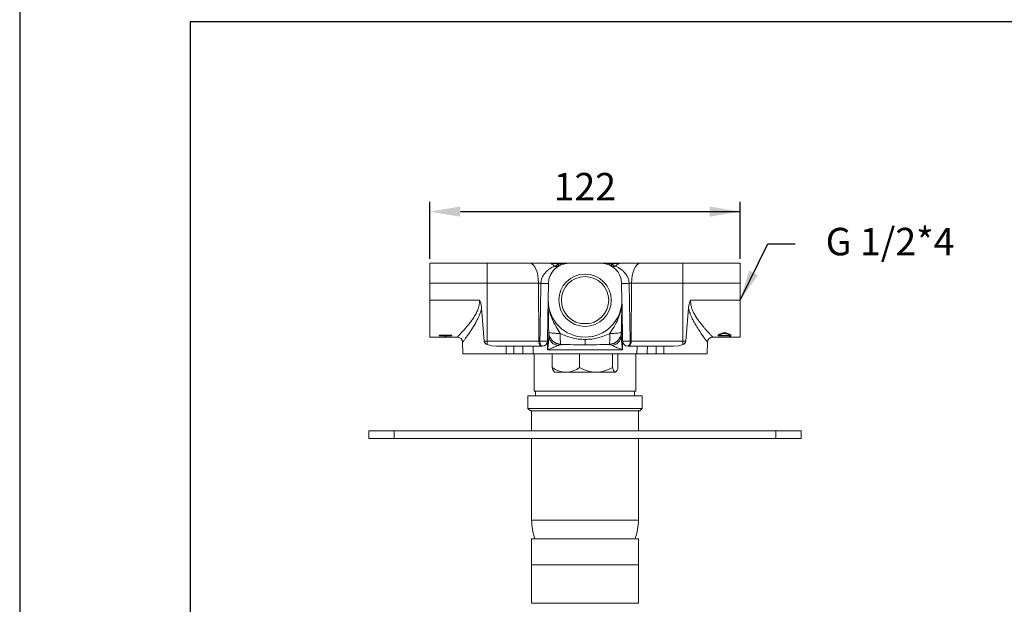
# Model space of a CAD drawing. Extents: x 1332 to 2527, y -1470 to -191.
# Drawn here: x 2116 to 2212, y -467 to -410 of the extents above; entities that cross this region are included whole.
import ezdxf

# ---------------------------------------------------------------- set-up
doc = ezdxf.new("R2010")
doc.units = 0
doc.header["$LTSCALE"] = 6
doc.header["$MEASUREMENT"] = 0
doc.layers.get('0').update_dxf_attribs({"linetype": 'CONTINUOUS'})
doc.layers.add('A5', color=136, linetype='CONTINUOUS')
doc.layers.add('DIM', color=6, linetype='CONTINUOUS')
doc.layers.add('圖紙邊界', color=1, linetype='CONTINUOUS', plot=False)
doc.styles.add('CHINA', font='simplex.shx', dxfattribs={"bigfont": 'chineset.shx'})
doc.dimstyles.get("Standard").update_dxf_attribs({"dimtxt": 2.7, "dimasz": 2.8, "dimexe": 1, "dimexo": 1, "dimgap": 1, "dimtad": 0, "dimdec": 4, "dimdsep": 46, "dimtxsty": 'CHINA', "dimcen": 0.09, "dimclrd": 250, "dimclre": 250, "dimclrt": 250, "dimadec": 0, "dimazin": 0, "dimtfac": 0.5, "dimtdec": 4, "dimtmove": 2, "dimatfit": 3, "dimfxl": 0, "dimtvp": 0.777778, "dimtolj": 1, "dimarcsym": 0})

msp = doc.modelspace()

# ---------------------------------------------------------------- linework, layer by layer
at = {"color": 6, "ltscale": 0.5}
msp.add_line((2186.328, -433.14), (2186.328, -427.554), dxfattribs=at)
at = {"color": 7, "linetype": 'Continuous', "lineweight": 15}
for p, q in [((2155.828, -435.542), (2155.828, -433.577)), ((2161.471, -433.577), (2155.828, -433.577)), ((2161.471, -433.577), (2161.471, -435.542)), ((2167.672, -433.577), (2165.678, -433.577)), ((2172.674, -433.577), (2169.482, -433.577)), ((2176.478, -433.577), (2174.484, -433.577)), ((2180.685, -435.542), (2180.685, -433.577)), ((2186.328, -433.577), (2180.685, -433.577)), ((2186.328, -433.577), (2186.328, -435.542)), ((2155.828, -437.202), (2155.828, -435.542)), ((2161.471, -435.542), (2155.828, -435.542)), ((2161.471, -441.21), (2161.471, -435.542)), ((2161.471, -435.542), (2166.501, -435.542)), ((2166.501, -435.542), (2166.541, -441.21)), ((2166.501, -435.542), (2166.741, -435.542)), ((2167.453, -437.202), (2167.482, -435.542)), ((2174.674, -435.542), (2174.703, -437.202)), ((2175.415, -435.542), (2175.514, -441.21)), ((2175.655, -435.542), (2175.415, -435.542)), ((2175.614, -441.21), (2175.655, -435.542)), ((2175.655, -435.542), (2180.685, -435.542)), ((2180.685, -435.542), (2180.685, -441.21)), ((2186.328, -435.542), (2180.685, -435.542)), ((2186.328, -437.202), (2186.328, -435.542)), ((2155.828, -437.202), (2160.699, -437.202)), ((2155.828, -440.827), (2155.828, -437.202)), ((2181.457, -437.202), (2186.328, -437.202)), ((2186.328, -440.827), (2186.328, -437.202)), ((2160.912, -437.97), (2161.163, -441.21)), ((2180.993, -441.21), (2181.244, -437.97)), ((2170.738, -439.502), (2171.418, -439.502)), ((2174.652, -440.08), (2174.654, -439.998)), ((2155.828, -440.827), (2156.789, -440.827)), ((2157.992, -440.637), (2156.742, -440.637)), ((2156.742, -440.637), (2156.742, -440.677)), ((2156.742, -440.677), (2157.305, -440.677)), ((2157.305, -440.788), (2156.742, -440.788)), ((2156.742, -440.788), (2156.742, -440.804)), ((2156.742, -440.804), (2157.992, -440.804)), ((2156.958, -440.827), (2157.789, -440.827)), ((2157.617, -440.822), (2157.117, -440.822)), ((2157.117, -440.822), (2157.117, -440.826)), ((2157.117, -440.826), (2157.617, -440.826)), ((2157.305, -440.677), (2157.305, -440.637)), ((2157.305, -440.677), (2157.305, -440.788)), ((2157.305, -440.678), (2157.43, -440.678)), ((2157.43, -440.677), (2157.43, -440.637)), ((2157.43, -440.788), (2157.43, -440.677)), ((2157.43, -440.677), (2157.992, -440.677)), ((2157.992, -440.788), (2157.43, -440.788)), ((2157.617, -440.826), (2157.617, -440.822)), ((2157.946, -440.827), (2158.524, -440.827)), ((2157.992, -440.677), (2157.992, -440.637)), ((2157.992, -440.804), (2157.992, -440.788)), ((2161.471, -441.21), (2161.163, -441.21)), ((2161.471, -441.562), (2161.471, -441.21)), ((2166.642, -441.21), (2166.541, -441.21)), ((2167.378, -441.27), (2167.383, -441.21)), ((2171.816, -440.785), (2171.816, -440.751)), ((2174.773, -441.21), (2174.777, -441.27)), ((2175.614, -441.21), (2175.514, -441.21)), ((2180.685, -441.21), (2175.614, -441.21)), ((2180.685, -441.21), (2180.685, -441.562)), ((2180.993, -441.21), (2180.685, -441.21)), ((2183.632, -440.827), (2184.163, -440.827)), ((2184.163, -440.63), (2184.163, -440.706)), ((2184.163, -440.706), (2185.413, -440.706)), ((2185.288, -440.825), (2184.163, -440.825)), ((2184.163, -440.825), (2184.163, -440.827)), ((2184.163, -440.827), (2185.413, -440.827)), ((2184.288, -440.635), (2184.288, -440.503)), ((2185.288, -440.671), (2184.288, -440.671)), ((2185.288, -440.503), (2185.288, -440.635)), ((2185.413, -440.75), (2185.288, -440.75)), ((2185.288, -440.75), (2185.288, -440.825)), ((2185.413, -440.706), (2185.413, -440.63)), ((2185.413, -440.827), (2185.413, -440.75)), ((2185.413, -440.827), (2186.328, -440.827)), ((2159.049, -441.338), (2159.078, -442.452)), ((2162.378, -441.702), (2163.328, -441.702)), ((2163.328, -441.702), (2163.328, -442.452)), ((2165.989, -442.452), (2165.969, -441.702)), ((2167.392, -442.067), (2174.763, -442.067)), ((2176.187, -441.702), (2176.167, -442.452)), ((2178.828, -442.452), (2178.828, -441.702)), ((2178.828, -441.702), (2179.777, -441.702)), ((2183.078, -442.452), (2183.107, -441.338)), ((2163.328, -442.452), (2159.078, -442.452)), ((2164.089, -442.452), (2163.328, -442.452)), ((2164.966, -442.452), (2164.089, -442.452)), ((2165.989, -442.452), (2164.966, -442.452)), ((2176.167, -442.452), (2165.989, -442.452)), ((2166.078, -442.452), (2166.078, -446.121)), ((2167.848, -442.452), (2167.848, -443.813)), ((2170.546, -442.452), (2170.546, -443.813)), ((2173.777, -443.813), (2173.777, -442.452)), ((2174.308, -443.813), (2174.308, -442.452)), ((2176.078, -446.121), (2176.078, -442.452)), ((2177.19, -442.452), (2176.167, -442.452)), ((2178.066, -442.452), (2177.19, -442.452)), ((2178.828, -442.452), (2178.066, -442.452)), ((2183.078, -442.452), (2178.828, -442.452)), ((2168.042, -444.241), (2168.078, -444.277)), ((2169.197, -444.277), (2168.078, -444.277)), ((2172.161, -444.277), (2169.197, -444.277)), ((2174.042, -444.277), (2172.161, -444.277)), ((2174.078, -444.277), (2174.042, -444.277)), ((2174.078, -444.277), (2174.114, -444.241)), ((2165.453, -446.577), (2165.453, -447.827)), ((2165.453, -446.577), (2176.703, -446.577)), ((2166.203, -446.121), (2166.203, -446.577)), ((2175.953, -446.577), (2175.953, -446.121)), ((2176.703, -447.827), (2176.703, -446.577)), ((2165.453, -447.827), (2165.703, -448.077)), ((2165.453, -447.827), (2176.703, -447.827)), ((2176.453, -448.077), (2176.703, -447.827)), ((2176.453, -448.077), (2165.703, -448.077)), ((2165.828, -448.077), (2165.828, -450.027)), ((2176.328, -450.027), (2176.328, -448.077)), ((2149.828, -450.027), (2149.828, -450.777)), ((2149.828, -450.027), (2152.328, -450.027)), ((2152.328, -450.777), (2149.828, -450.777)), ((2152.328, -450.027), (2152.328, -450.777)), ((2152.328, -450.027), (2189.828, -450.027)), ((2189.828, -450.777), (2152.328, -450.777)), ((2165.828, -450.777), (2165.828, -458.802)), ((2176.328, -458.802), (2176.328, -450.777)), ((2189.828, -450.027), (2189.828, -450.777)), ((2189.828, -450.027), (2192.328, -450.027)), ((2192.328, -450.777), (2189.828, -450.777)), ((2192.328, -450.027), (2192.328, -450.777)), ((2176.328, -458.802), (2165.828, -458.802)), ((2165.818, -460.627), (2176.318, -460.627)), ((2165.818, -460.627), (2165.818, -463.202)), ((2176.318, -460.627), (2176.318, -463.202)), ((2165.818, -463.202), (2176.318, -463.202)), ((2165.818, -466.952), (2165.818, -463.202)), ((2176.318, -463.202), (2176.318, -466.952)), ((2165.818, -466.952), (2176.318, -466.952))]:
    msp.add_line(p, q, dxfattribs=at)
at = {"color": 7, "linetype": 'Continuous', "lineweight": 15, "flags": 128}
for points in [[(2166.501, -435.542), (2166.482, -435.157), (2166.434, -434.787), (2166.357, -434.448), (2166.255, -434.15), (2166.13, -433.907), (2165.989, -433.726), (2165.836, -433.614), (2165.678, -433.577)], [(2176.478, -433.577), (2176.319, -433.614), (2176.166, -433.726), (2176.025, -433.907), (2175.901, -434.15), (2175.799, -434.448), (2175.722, -434.787), (2175.673, -435.157), (2175.655, -435.542)], [(2167.502, -440.003), (2167.505, -440.156), (2167.512, -440.348)], [(2174.643, -440.35), (2174.65, -440.175), (2174.652, -440.08)], [(2166.541, -441.21), (2165.939, -441.21), (2165.324, -441.21), (2164.699, -441.21), (2164.064, -441.21), (2163.422, -441.21), (2162.775, -441.21), (2162.124, -441.21), (2161.471, -441.21)], [(2166.541, -441.21), (2166.546, -441.307), (2166.558, -441.399), (2166.577, -441.484), (2166.603, -441.558), (2166.634, -441.619), (2166.669, -441.665), (2166.707, -441.692), (2166.747, -441.702)], [(2175.409, -441.702), (2175.448, -441.692), (2175.487, -441.665), (2175.522, -441.619), (2175.553, -441.558), (2175.578, -441.484), (2175.598, -441.399), (2175.61, -441.307), (2175.614, -441.21)], [(2161.471, -441.562), (2161.908, -441.675), (2162.378, -441.702)], [(2180.685, -441.562), (2180.248, -441.675), (2179.777, -441.702)], [(2173.777, -443.813), (2173.887, -444.111), (2174.009, -444.269), (2174.042, -444.277)]]:
    msp.add_lwpolyline(points, dxfattribs=at)
at = {"color": 7, "linetype": 'Continuous', "lineweight": 15}
for radius in [2.575, 2.325]:
    msp.add_circle((2171.078, -437.202), radius, dxfattribs=at)
for centre, radius, start, end in [((2169.482, -435.577), 2, 90, 179), ((2172.674, -435.577), 2, 1, 90), ((2171.078, -437.202), 3.625, 180, 0), ((2157.205, -456.824), 16.003, 90.31487, 91.48996), ((2157.115, -483.162), 42.344, 88.87554, 89.31963), ((2158.524, -441.352), 0.525, 0.97399, 90.52496), ((2161.617, -441.124), 0.462, 190.76117, 251.56534), ((2168.704, -440.358), 1.18, 177.35267, 248.09257), ((2173.451, -440.358), 1.18, 291.91427, 2.61823), ((2175.295, -441.204), 0.506, 181.10241, 230.06149), ((2180.564, -441.146), 0.433, 286.201, 351.47249), ((2183.632, -441.352), 0.525, 89.47504, 179.02601), ((2184.788, -441.383), 0.978, 50.28373, 129.71627), ((2166.883, -441.202), 0.5, 269.99996, 352.13142), ((2175.273, -441.202), 0.5, 187.86858, 270.00002), ((2169.272, -441.866), 2.412, 233.8154, 268.22382), ((2168.554, -443.744), 0.709, 185.55972, 223.89029), ((2169.098, -441.795), 2.484, 272.289, 305.67178), ((2172.234, -440.981), 3.296, 239.19957, 268.73668), ((2172.065, -440.899), 3.379, 271.6352, 300.42855), ((2173.721, -443.785), 0.587, 303.11554, 357.28814), ((2171.078, -458.802), 5.25, 180, 200.34175), ((2171.078, -458.802), 5.25, 339.65825, 0)]:
    msp.add_arc(centre, radius, start, end, dxfattribs=at)
for points, knots in [([(2165.678, -433.577), (2165.345, -433.577), (2164.677, -433.577), (2163.626, -433.577), (2162.554, -433.577), (2161.831, -433.577), (2161.471, -433.577)], [0, 0, 0, 0, 0.249296, 0.5, 0.750704, 1, 1, 1, 1]), ([(2168.086, -433.855), (2168.01, -433.89), (2167.865, -433.957), (2167.649, -434.085), (2167.446, -434.232), (2167.266, -434.394), (2167.121, -434.555), (2167.005, -434.713), (2166.886, -434.918), (2166.775, -435.188), (2166.752, -435.428), (2166.741, -435.542)], [0, 0, 0, 0, 0.130993, 0.250109, 0.382078, 0.500222, 0.591443, 0.67472, 0.750638, 0.882248, 1, 1, 1, 1]), ([(2167.672, -433.577), (2167.714, -433.589), (2167.778, -433.609), (2167.931, -433.729), (2168.035, -433.814), (2168.086, -433.855)], [0, 0, 0, 0, 0.489565, 0.752793, 1, 1, 1, 1]), ([(2167.672, -433.577), (2167.723, -433.577), (2167.825, -433.578), (2167.937, -433.586), (2167.993, -433.589)], [0, 0, 0, 0, 0.502259, 1, 1, 1, 1]), ([(2167.993, -433.589), (2167.998, -433.586), (2168.01, -433.578), (2168.022, -433.577), (2168.028, -433.577)], [0, 0, 0, 0, 0.500039, 1, 1, 1, 1]), ([(2167.993, -433.589), (2168.065, -433.596), (2168.209, -433.609), (2168.37, -433.633), (2168.449, -433.644)], [0, 0, 0, 0, 0.505093, 1, 1, 1, 1]), ([(2169.482, -433.577), (2169.221, -433.577), (2168.699, -433.577), (2168.251, -433.577), (2168.028, -433.577)], [0, 0, 0, 0, 0.500024, 1, 1, 1, 1]), ([(2168.449, -433.644), (2168.422, -433.671), (2168.368, -433.726), (2168.276, -433.789), (2168.179, -433.835), (2168.117, -433.849), (2168.086, -433.855)], [0, 0, 0, 0, 0.24698, 0.5, 0.75302, 1, 1, 1, 1]), ([(2168.086, -433.855), (2168.119, -433.869), (2168.184, -433.896), (2168.284, -433.907), (2168.38, -433.896), (2168.436, -433.869), (2168.463, -433.855)], [0, 0, 0, 0, 0.2500005, 0.5000003, 0.7499999, 1, 1, 1, 1]), ([(2168.449, -433.644), (2168.612, -433.624), (2168.942, -433.584), (2169.3, -433.579), (2169.482, -433.577)], [0, 0, 0, 0, 0.492963, 1, 1, 1, 1]), ([(2168.463, -433.855), (2168.47, -433.849), (2168.483, -433.835), (2168.485, -433.789), (2168.476, -433.726), (2168.458, -433.672), (2168.449, -433.644)], [0, 0, 0, 0, 0.250042, 0.5, 0.749958, 1, 1, 1, 1]), ([(2172.674, -433.577), (2172.856, -433.579), (2173.214, -433.584), (2173.544, -433.624), (2173.707, -433.644)], [0, 0, 0, 0, 0.507037, 1, 1, 1, 1]), ([(2174.128, -433.577), (2173.904, -433.577), (2173.457, -433.577), (2172.935, -433.577), (2172.674, -433.577)], [0, 0, 0, 0, 0.499976, 1, 1, 1, 1]), ([(2173.692, -433.855), (2173.686, -433.849), (2173.673, -433.835), (2173.67, -433.789), (2173.68, -433.726), (2173.698, -433.672), (2173.707, -433.644)], [0, 0, 0, 0, 0.250042, 0.5, 0.749958, 1, 1, 1, 1]), ([(2174.07, -433.855), (2174.037, -433.869), (2173.972, -433.896), (2173.872, -433.907), (2173.776, -433.896), (2173.72, -433.869), (2173.692, -433.855)], [0, 0, 0, 0, 0.250001, 0.500001, 0.75, 1, 1, 1, 1]), ([(2173.707, -433.644), (2173.786, -433.633), (2173.947, -433.609), (2174.09, -433.596), (2174.163, -433.589)], [0, 0, 0, 0, 0.494906, 1, 1, 1, 1]), ([(2173.707, -433.644), (2173.734, -433.672), (2173.788, -433.726), (2173.88, -433.789), (2173.976, -433.835), (2174.038, -433.849), (2174.07, -433.855)], [0, 0, 0, 0, 0.250041, 0.4999992, 0.7499578, 1, 1, 1, 1]), ([(2174.07, -433.855), (2174.119, -433.815), (2174.222, -433.732), (2174.376, -433.61), (2174.441, -433.59), (2174.484, -433.577)], [0, 0, 0, 0, 0.242745, 0.500789, 1, 1, 1, 1]), ([(2175.415, -435.542), (2175.404, -435.428), (2175.388, -435.253), (2175.317, -435.038), (2175.244, -434.874), (2175.15, -434.713), (2175.035, -434.555), (2174.869, -434.37), (2174.645, -434.178), (2174.366, -433.994), (2174.169, -433.902), (2174.07, -433.855)], [0, 0, 0, 0, 0.117724, 0.181369, 0.24965, 0.325552, 0.408807, 0.500001, 0.660494, 0.828055, 1, 1, 1, 1]), ([(2174.163, -433.589), (2174.157, -433.586), (2174.146, -433.578), (2174.134, -433.577), (2174.128, -433.577)], [0, 0, 0, 0, 0.509292, 1, 1, 1, 1]), ([(2174.163, -433.589), (2174.219, -433.586), (2174.33, -433.578), (2174.433, -433.577), (2174.484, -433.577)], [0, 0, 0, 0, 0.497741, 1, 1, 1, 1]), ([(2180.685, -433.577), (2180.456, -433.577), (2179.993, -433.577), (2179.275, -433.577), (2178.551, -433.577), (2177.832, -433.577), (2177.143, -433.577), (2176.7, -433.577), (2176.478, -433.577)], [0, 0, 0, 0, 0.158276, 0.32038, 0.499405, 0.666626, 0.833403, 1, 1, 1, 1]), ([(2160.702, -437.328), (2160.7, -437.38), (2160.697, -437.484), (2160.677, -437.641), (2160.64, -437.828), (2160.581, -438.029), (2160.502, -438.232), (2160.416, -438.417), (2160.297, -438.643), (2160.119, -438.933), (2159.888, -439.26), (2159.669, -439.542), (2159.475, -439.777), (2159.309, -439.971), (2159.099, -440.21), (2158.876, -440.455), (2158.675, -440.668), (2158.548, -440.802), (2158.532, -440.819), (2158.524, -440.827)], [0, 0, 0, 0, 0.025647, 0.0517828, 0.0785507, 0.1211332, 0.1567958, 0.1901058, 0.226147, 0.2904115, 0.3716451, 0.4475093, 0.497281, 0.5575973, 0.6112352, 0.7163754, 0.8148461, 0.9090752, 1, 1, 1, 1]), ([(2160.699, -437.202), (2160.7, -437.202), (2160.701, -437.202), (2160.704, -437.203), (2160.717, -437.213), (2160.78, -437.338), (2160.865, -437.587), (2160.896, -437.839), (2160.912, -437.97)], [0, 0, 0, 0, 0.0025929, 0.0054313, 0.0122066, 0.0625389, 0.5099489, 1, 1, 1, 1]), ([(2167.453, -437.202), (2167.453, -437.202), (2167.453, -437.203), (2167.453, -437.21), (2167.452, -437.239), (2167.45, -437.36), (2167.445, -437.673), (2167.434, -438.305), (2167.412, -439.518), (2167.395, -440.535), (2167.383, -441.21)], [0, 0, 0, 0, 0.001845, 0.003953, 0.009555, 0.028158, 0.098122, 0.24593, 0.499217, 1, 1, 1, 1]), ([(2167.46, -437.441), (2167.459, -437.423), (2167.458, -437.396), (2167.456, -437.365), (2167.456, -437.351), (2167.456, -437.346), (2167.456, -437.344), (2167.456, -437.343), (2167.456, -437.343), (2167.456, -437.343)], [0, 0, 0, 0, 0.5431, 0.80152, 0.91866, 0.966381, 0.984899, 0.992745, 1, 1, 1, 1]), ([(2167.502, -440.003), (2167.501, -439.963), (2167.499, -439.846), (2167.496, -439.653), (2167.49, -439.331), (2167.483, -438.95), (2167.476, -438.545), (2167.47, -438.212), (2167.465, -437.923), (2167.461, -437.683), (2167.458, -437.502), (2167.457, -437.413), (2167.456, -437.384)], [0, 0, 0, 0, 0.0389207, 0.1160666, 0.1957116, 0.3726996, 0.5264858, 0.6585216, 0.7705712, 0.8820429, 0.9610119, 1, 1, 1, 1]), ([(2174.648, -440.336), (2174.65, -440.251), (2174.655, -439.948), (2174.665, -439.393), (2174.677, -438.672), (2174.688, -438.034), (2174.696, -437.582), (2174.7, -437.389), (2174.7, -437.342), (2174.701, -437.331), (2174.701, -437.328)], [0, 0, 0, 0, 0.075355, 0.268121, 0.479226, 0.774677, 0.942563, 0.984846, 0.995982, 1, 1, 1, 1]), ([(2174.7, -437.343), (2174.7, -437.343), (2174.7, -437.343), (2174.7, -437.344), (2174.7, -437.346), (2174.7, -437.351), (2174.699, -437.365), (2174.698, -437.396), (2174.697, -437.423), (2174.696, -437.441), (2174.696, -437.441)], [0, 0, 0, 0, 0.007246, 0.015083, 0.033581, 0.081246, 0.198251, 0.456374, 0.997696, 1, 1, 1, 1]), ([(2174.703, -437.202), (2174.703, -437.202), (2174.703, -437.203), (2174.703, -437.21), (2174.704, -437.239), (2174.706, -437.383), (2174.711, -437.653), (2174.717, -438.013), (2174.723, -438.338), (2174.728, -438.626), (2174.732, -438.898), (2174.741, -439.398), (2174.755, -440.171), (2174.766, -440.847), (2174.773, -441.21)], [0, 0, 0, 0, 0.001839, 0.003928, 0.009523, 0.028159, 0.116389, 0.212074, 0.296702, 0.358642, 0.426145, 0.499215, 0.730187, 1, 1, 1, 1]), ([(2181.244, -437.97), (2181.259, -437.838), (2181.284, -437.636), (2181.355, -437.407), (2181.399, -437.293), (2181.425, -437.239), (2181.439, -437.215), (2181.448, -437.205), (2181.453, -437.202), (2181.456, -437.202), (2181.457, -437.202)], [0, 0, 0, 0, 0.4931495, 0.7552099, 0.8863406, 0.9469337, 0.9771231, 0.9906019, 0.9956747, 1, 1, 1, 1]), ([(2183.632, -440.827), (2183.624, -440.819), (2183.608, -440.802), (2183.48, -440.668), (2183.28, -440.455), (2183.057, -440.21), (2182.846, -439.971), (2182.669, -439.764), (2182.475, -439.526), (2182.301, -439.302), (2182.161, -439.108), (2182.048, -438.944), (2181.941, -438.776), (2181.837, -438.6), (2181.749, -438.435), (2181.675, -438.278), (2181.617, -438.138), (2181.572, -438.014), (2181.539, -437.905), (2181.479, -437.682), (2181.465, -437.486), (2181.454, -437.328)], [0, 0, 0, 0, 0.090921, 0.185138, 0.283594, 0.388675, 0.442377, 0.502856, 0.563909, 0.628689, 0.6667, 0.69778, 0.738282, 0.774136, 0.806292, 0.836281, 0.864152, 0.883993, 0.903163, 0.921694, 1, 1, 1, 1]), ([(2160.912, -437.97), (2160.878, -438.106), (2160.813, -438.366), (2160.678, -438.713), (2160.546, -439.002), (2160.42, -439.251), (2160.297, -439.476), (2160.139, -439.747), (2159.951, -440.049), (2159.746, -440.359), (2159.537, -440.664), (2159.337, -440.945), (2159.173, -441.17), (2159.068, -441.312), (2159.055, -441.329), (2159.049, -441.338)], [0, 0, 0, 0, 0.074401, 0.142454, 0.20239, 0.251021, 0.300678, 0.35149, 0.438006, 0.520886, 0.598647, 0.707041, 0.808638, 0.905483, 1, 1, 1, 1]), ([(2168.645, -440.465), (2168.503, -440.249), (2168.206, -439.795), (2167.821, -439.04), (2167.593, -438.395), (2167.494, -437.8), (2167.474, -437.659), (2167.458, -437.404), (2167.46, -437.441), (2167.46, -437.441)], [0, 0, 0, 0, 0.234846, 0.4921604, 0.7609624, 0.8975163, 0.9659392, 0.9999644, 1, 1, 1, 1]), ([(2174.696, -437.441), (2174.693, -437.478), (2174.686, -437.59), (2174.658, -437.849), (2174.565, -438.36), (2174.334, -439.051), (2173.949, -439.792), (2173.653, -440.248), (2173.511, -440.465)], [0, 0, 0, 0, 0.0339576, 0.1023878, 0.2389563, 0.507787, 0.7651289, 1, 1, 1, 1]), ([(2181.244, -437.97), (2181.264, -438.057), (2181.306, -438.234), (2181.394, -438.495), (2181.498, -438.759), (2181.614, -439.011), (2181.736, -439.251), (2181.859, -439.476), (2182.054, -439.81), (2182.308, -440.21), (2182.591, -440.625), (2182.817, -440.943), (2182.985, -441.173), (2183.079, -441.3), (2183.118, -441.353), (2183.107, -441.338), (2183.107, -441.338)], [0, 0, 0, 0, 0.047402, 0.096738, 0.148329, 0.202452, 0.251084, 0.300744, 0.35156, 0.48117, 0.598598, 0.706384, 0.808604, 0.905453, 0.999975, 1, 1, 1, 1]), ([(2156.946, -440.827), (2156.928, -440.827), (2156.899, -440.827), (2156.887, -440.826), (2156.882, -440.825)], [0, 0, 0, 0, 0.614845, 1, 1, 1, 1]), ([(2157.117, -440.826), (2157.086, -440.826), (2157.022, -440.826), (2156.972, -440.827), (2156.946, -440.827)], [0, 0, 0, 0, 0.487338, 1, 1, 1, 1]), ([(2157.852, -440.825), (2157.851, -440.825), (2157.848, -440.826), (2157.825, -440.827), (2157.801, -440.827), (2157.789, -440.827)], [0, 0, 0, 0, 0.135123, 0.567643, 1, 1, 1, 1]), ([(2166.642, -441.21), (2166.683, -441.212), (2166.765, -441.214), (2166.898, -441.216), (2167.027, -441.218), (2167.145, -441.218), (2167.25, -441.217), (2167.311, -441.217), (2167.383, -441.213), (2167.367, -441.214), (2167.367, -441.214)], [0, 0, 0, 0, 0.142855, 0.285709, 0.428563, 0.571416, 0.714268, 0.85712, 0.999972, 1, 1, 1, 1]), ([(2167.392, -442.067), (2167.425, -441.839), (2167.491, -441.373), (2167.506, -440.922), (2167.514, -440.692)], [0, 0, 0, 0, 0.489059, 1, 1, 1, 1]), ([(2167.514, -440.692), (2167.512, -440.602), (2167.509, -440.419), (2167.508, -440.364), (2167.508, -440.336)], [0, 0, 0, 0, 0.496141, 1, 1, 1, 1]), ([(2167.514, -440.692), (2167.527, -440.8), (2167.554, -441.015), (2167.743, -441.303), (2168.019, -441.538), (2168.258, -441.622), (2168.377, -441.664)], [0, 0, 0, 0, 0.250002, 0.5, 0.749998, 1, 1, 1, 1]), ([(2167.547, -440.36), (2167.558, -440.37), (2167.589, -440.398), (2167.82, -440.433), (2168.188, -440.462), (2168.492, -440.464), (2168.645, -440.465)], [0, 0, 0, 0, 0.151252, 0.434164, 0.717075, 1, 1, 1, 1]), ([(2168.645, -440.465), (2168.643, -440.604), (2168.639, -440.882), (2168.65, -441.227), (2168.673, -441.478), (2168.695, -441.532), (2168.707, -441.558)], [0, 0, 0, 0, 0.2500036, 0.5, 0.7499964, 1, 1, 1, 1]), ([(2171.078, -441.056), (2170.86, -441.048), (2170.429, -441.032), (2169.8, -440.906), (2169.203, -440.72), (2168.829, -440.55), (2168.645, -440.465)], [0, 0, 0, 0, 0.258412, 0.512048, 0.75891, 1, 1, 1, 1]), ([(2173.511, -440.465), (2173.326, -440.55), (2172.952, -440.72), (2172.356, -440.906), (2171.727, -441.032), (2171.296, -441.048), (2171.078, -441.056)], [0, 0, 0, 0, 0.24109, 0.487952, 0.741588, 1, 1, 1, 1]), ([(2171.078, -441.569), (2171.078, -441.548), (2171.078, -441.505), (2171.078, -441.389), (2171.078, -441.241), (2171.078, -441.118), (2171.078, -441.056)], [0, 0, 0, 0, 0.2500001, 0.5, 0.7499999, 1, 1, 1, 1]), ([(2173.511, -440.465), (2173.513, -440.6), (2173.517, -440.878), (2173.505, -441.228), (2173.483, -441.48), (2173.46, -441.533), (2173.449, -441.558)], [0, 0, 0, 0, 0.242638, 0.5, 0.757362, 1, 1, 1, 1]), ([(2174.608, -440.361), (2174.597, -440.37), (2174.566, -440.398), (2174.336, -440.433), (2173.968, -440.462), (2173.663, -440.464), (2173.511, -440.465)], [0, 0, 0, 0, 0.1507311, 0.4338163, 0.7169014, 1, 1, 1, 1]), ([(2174.642, -440.692), (2174.628, -440.8), (2174.601, -441.015), (2174.412, -441.303), (2174.137, -441.538), (2173.898, -441.622), (2173.778, -441.664)], [0, 0, 0, 0, 0.250002, 0.5, 0.749998, 1, 1, 1, 1]), ([(2174.642, -440.692), (2174.644, -440.602), (2174.647, -440.419), (2174.648, -440.364), (2174.648, -440.336)], [0, 0, 0, 0, 0.496141, 1, 1, 1, 1]), ([(2174.763, -442.067), (2174.731, -441.839), (2174.665, -441.373), (2174.65, -440.922), (2174.642, -440.692)], [0, 0, 0, 0, 0.489059, 1, 1, 1, 1]), ([(2174.791, -441.213), (2174.798, -441.214), (2174.825, -441.216), (2174.925, -441.218), (2175.099, -441.218), (2175.232, -441.216), (2175.298, -441.215)], [0, 0, 0, 0, 0.12206, 0.423345, 0.715995, 1, 1, 1, 1]), ([(2185.288, -440.635), (2185.269, -440.617), (2185.232, -440.579), (2185.115, -440.526), (2184.963, -440.488), (2184.788, -440.473), (2184.612, -440.488), (2184.461, -440.526), (2184.344, -440.579), (2184.307, -440.617), (2184.288, -440.635)], [0, 0, 0, 0, 0.125287, 0.250602, 0.375711, 0.500282, 0.624307, 0.749136, 0.874569, 1, 1, 1, 1]), ([(2164.949, -441.702), (2164.938, -441.702), (2164.916, -441.702), (2164.826, -441.702), (2164.656, -441.702), (2164.428, -441.702), (2164.23, -441.702), (2164.128, -441.702), (2164.076, -441.702)], [0, 0, 0, 0, 0.130691, 0.25781, 0.500213, 0.742401, 0.869414, 1, 1, 1, 1]), ([(2165.899, -441.702), (2165.88, -441.702), (2165.698, -441.702), (2165.403, -441.702), (2165.072, -441.702), (2164.99, -441.702), (2164.949, -441.702)], [0, 0, 0, 0, 0.037549, 0.358366, 0.679183, 1, 1, 1, 1]), ([(2168.377, -441.664), (2168.222, -441.732), (2167.904, -441.873), (2167.566, -442.002), (2167.392, -442.067)], [0, 0, 0, 0, 0.4874507, 1, 1, 1, 1]), ([(2168.263, -441.455), (2168.259, -441.454), (2168.187, -441.438), (2168.132, -441.385), (2168.081, -441.335)], [0, 0, 0, 0, 0.067447, 1, 1, 1, 1]), ([(2168.707, -441.558), (2169.11, -441.563), (2169.882, -441.571), (2170.692, -441.57), (2171.078, -441.569)], [0, 0, 0, 0, 0.523304, 1, 1, 1, 1]), ([(2173.449, -441.558), (2173.045, -441.563), (2172.274, -441.571), (2171.464, -441.57), (2171.078, -441.569)], [0, 0, 0, 0, 0.523304, 1, 1, 1, 1]), ([(2173.778, -441.664), (2173.722, -441.637), (2173.612, -441.584), (2173.503, -441.567), (2173.449, -441.558)], [0, 0, 0, 0, 0.507733, 1, 1, 1, 1]), ([(2173.778, -441.664), (2173.933, -441.732), (2174.252, -441.873), (2174.59, -442.002), (2174.763, -442.067)], [0, 0, 0, 0, 0.4874513, 1, 1, 1, 1]), ([(2173.892, -441.455), (2173.897, -441.454), (2173.969, -441.438), (2174.024, -441.385), (2174.075, -441.335)], [0, 0, 0, 0, 0.0697263, 1, 1, 1, 1]), ([(2177.207, -441.702), (2177.166, -441.702), (2177.084, -441.702), (2176.753, -441.702), (2176.457, -441.702), (2176.276, -441.702), (2176.257, -441.702)], [0, 0, 0, 0, 0.320817, 0.641634, 0.962451, 1, 1, 1, 1]), ([(2178.08, -441.702), (2178.028, -441.702), (2177.926, -441.702), (2177.727, -441.702), (2177.5, -441.702), (2177.33, -441.702), (2177.239, -441.702), (2177.218, -441.702), (2177.207, -441.702)], [0, 0, 0, 0, 0.130586, 0.257599, 0.499787, 0.74219, 0.869309, 1, 1, 1, 1]), ([(2176.078, -446.121), (2168.747, -446.121), (2168.222, -446.121), (2167.521, -446.121), (2166.893, -446.121), (2166.431, -446.121), (2166.134, -446.121), (2166.096, -446.121), (2166.078, -446.121)], [0, 0, 0, 0, 0.13557, 0.308456, 0.481342, 0.654228, 0.827114, 1, 1, 1, 1])]:
    msp.add_open_spline(points, degree=3, knots=knots, dxfattribs=at)
for points, degree in [([(2168.028, -433.577), (2167.672, -433.577)], 1), ([(2174.484, -433.577), (2174.128, -433.577)], 1), ([(2166.741, -435.542), (2166.642, -441.21)], 1), ([(2167.482, -435.542), (2167.479, -435.543), (2167.472, -435.545), (2167.422, -435.548), (2167.346, -435.549), (2167.244, -435.55), (2167.126, -435.549), (2166.997, -435.548), (2166.864, -435.545), (2166.782, -435.543), (2166.741, -435.542)], 3), ([(2174.674, -435.542), (2174.682, -435.544), (2174.698, -435.547), (2174.819, -435.55), (2174.993, -435.55), (2175.13, -435.548), (2175.199, -435.547)], 3), ([(2175.415, -435.542), (2175.38, -435.543), (2175.311, -435.545), (2175.236, -435.546), (2175.199, -435.547)], 3), ([(2160.699, -437.202), (2160.702, -437.328)], 1), ([(2181.454, -437.328), (2181.457, -437.202)], 1), ([(2157.789, -440.827), (2157.777, -440.827), (2157.753, -440.827), (2157.71, -440.826), (2157.665, -440.826), (2157.633, -440.826), (2157.617, -440.826)], 3), ([(2166.848, -441.702), (2166.821, -441.694), (2166.768, -441.68), (2166.7, -441.567), (2166.652, -441.404), (2166.645, -441.275), (2166.642, -441.21)], 3), ([(2167.367, -441.214), (2167.383, -441.21)], 1), ([(2167.544, -440.507), (2167.508, -440.336)], 1), ([(2167.527, -440.348), (2167.547, -440.36)], 1), ([(2174.627, -440.349), (2174.608, -440.361)], 1), ([(2174.612, -440.508), (2174.648, -440.336)], 1), ([(2175.514, -441.21), (2175.479, -441.211), (2175.409, -441.213), (2175.335, -441.215), (2175.298, -441.215)], 3), ([(2175.308, -441.702), (2175.335, -441.694), (2175.388, -441.68), (2175.456, -441.567), (2175.503, -441.404), (2175.51, -441.275), (2175.514, -441.21)], 3), ([(2184.288, -440.671), (2184.288, -440.635)], 1), ([(2185.288, -440.671), (2185.288, -440.635)], 1), ([(2163.328, -441.702), (2164.076, -441.702)], 1), ([(2164.076, -441.702), (2164.089, -442.452)], 1), ([(2164.949, -441.702), (2164.966, -442.452)], 1), ([(2165.969, -441.702), (2165.98, -441.702), (2166.003, -441.702), (2166.187, -441.702), (2166.468, -441.702), (2166.745, -441.702), (2166.883, -441.702)], 3), ([(2167.378, -441.27), (2167.38, -441.373)], 1), ([(2167.38, -441.373), (2167.392, -442.067)], 1), ([(2168.707, -441.558), (2168.263, -441.455)], 1), ([(2168.377, -441.664), (2168.707, -441.558)], 1), ([(2173.449, -441.558), (2173.892, -441.455)], 1), ([(2174.776, -441.373), (2174.763, -442.067)], 1), ([(2174.777, -441.27), (2174.776, -441.373)], 1), ([(2175.273, -441.702), (2175.411, -441.702), (2175.688, -441.702), (2175.969, -441.702), (2176.153, -441.702), (2176.175, -441.702), (2176.187, -441.702)], 3), ([(2177.207, -441.702), (2177.19, -442.452)], 1), ([(2178.066, -442.452), (2178.08, -441.702)], 1), ([(2178.828, -441.702), (2178.08, -441.702)], 1)]:
    msp.add_open_spline(points, degree=degree, dxfattribs=at)
at = {"layer": 'A5', "color": 136}
msp.add_line((2115.515, -335.843), (2115.515, -600.343), dxfattribs=at)
at = {"layer": 'DIM', "color": 6, "ltscale": 0.5}
for p, q in [((2155.828, -433.14), (2155.828, -427.554)), ((2158.828, -428.502), (2186.328, -428.502))]:
    msp.add_line(p, q, dxfattribs=at)
for points in [[(2158.828, -428.002), (2158.828, -429.002), (2155.828, -428.502)], [(2183.328, -428.002), (2183.328, -429.002), (2186.328, -428.502)]]:
    msp.add_solid(points, dxfattribs=at)
at = {"layer": '圖紙邊界', "ltscale": 10}
msp.add_lwpolyline([(2132.283, -569.843), (2292.283, -569.843), (2292.283, -409.843), (2132.283, -409.843)], close=True, dxfattribs=at)
msp.add_lwpolyline([(2132.283, -569.843), (2292.283, -569.843), (2292.283, -409.843), (2132.283, -409.843)], close=True, dxfattribs=at)

# ---------------------------------------------------------------- texts
at = {"layer": 'DIM', "ltscale": 0.5, "char_height": 2.7, "attachment_point": 5, "style": 'CHINA'}
for s, insert in [('122', (2171.058, -426.402)), ('G 1/2*4', (2201.057, -431.794))]:
    msp.add_mtext(s, dxfattribs=dict(at, insert=insert))

# ---------------------------------------------------------------- leaders
at = {"layer": 'DIM', "ltscale": 0.5}
msp.add_leader([(2186.328, -437.202), (2189.035, -431.659), (2191.743, -431.659)], dimstyle='Standard', override={"dimasz": 3, "dimgap": 1, "dimtad": 0, "dimdec": 2, "dimpost": '.0', "dimclrd": 6, "dimclre": 6, "dimclrt": 256, "dimtdec": 2, "dimtmove": 0}, dxfattribs=at)

doc.saveas('drawing.dxf')
